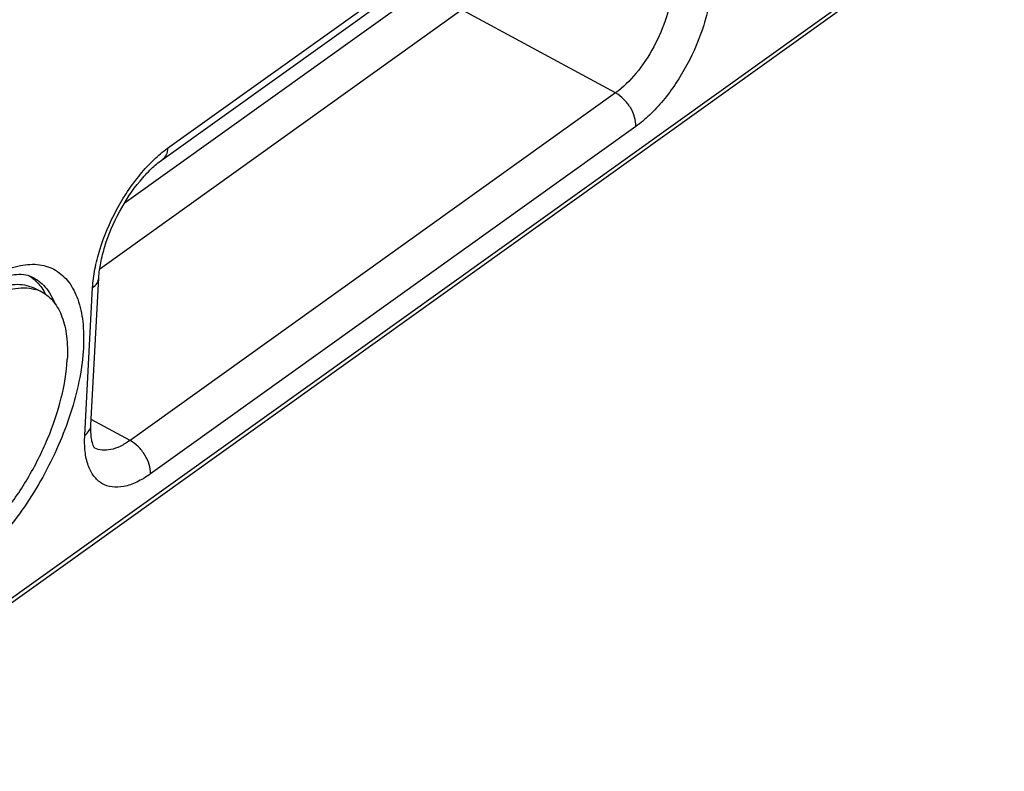
# Model space of a CAD drawing. Extents: x 0 to 3200, y 0 to 2500.
# Drawn here: x 2838 to 2856, y 89 to 102 of the extents above; entities that cross this region are included whole.
import ezdxf

# ---------------------------------------------------------------- set-up
doc = ezdxf.new("R2010")
doc.units = 0
doc.header["$LTSCALE"] = 176
doc.layers.add('3_ALL_AXES', color=7, linetype='CONTINUOUS')
doc.layers.add('7_ALL_FEATURES', color=7, linetype='CONTINUOUS')

msp = doc.modelspace()

# ---------------------------------------------------------------- linework, layer by layer
at = {"layer": '3_ALL_AXES', "color": 7, "linetype": 'CONTINUOUS'}
msp.add_line((2838.668, 97.453), (2838.785, 97.392), dxfattribs=at)
msp.add_arc((2838.486, 96.819), 0.645, 62.449, 73.753, dxfattribs=at)
for points, knots in [([(2837.987, 97.461), (2838.104, 97.503), (2838.336, 97.554), (2838.573, 97.503), (2838.668, 97.453)], [0, 0, 0, 0, 0.537073, 1, 1, 1, 1]), ([(2835.784, 93.719), (2835.796, 93.938), (2835.872, 94.398), (2836.097, 95.083), (2836.426, 95.759), (2836.834, 96.376), (2837.291, 96.888), (2837.704, 97.213), (2838.032, 97.379), (2838.317, 97.471), (2838.539, 97.476), (2838.667, 97.439)], [0, 0, 0, 0, 0.129078, 0.272525, 0.422361, 0.569703, 0.706009, 0.824383, 0.875682, 0.921641, 1, 1, 1, 1]), ([(2838.785, 97.392), (2838.865, 97.35), (2839.016, 97.221), (2839.164, 96.941), (2839.24, 96.587), (2839.244, 96.329), (2839.237, 96.19)], [0, 0, 0, 0, 0.201529, 0.427367, 0.692101, 1, 1, 1, 1]), ([(2836.237, 92.517), (2836.294, 92.488), (2836.423, 92.444), (2836.635, 92.436), (2836.863, 92.483), (2837.201, 92.622), (2837.632, 92.929), (2838.114, 93.437), (2838.548, 94.066), (2838.901, 94.766), (2839.143, 95.479), (2839.225, 95.961), (2839.237, 96.19)], [0, 0, 0, 0, 0.037073, 0.076596, 0.120434, 0.169659, 0.285035, 0.420593, 0.56927, 0.721804, 0.868355, 1, 1, 1, 1])]:
    msp.add_open_spline(points, degree=3, knots=knots, dxfattribs=at)
at = {"layer": '7_ALL_FEATURES', "color": 9, "linetype": 'CONTINUOUS'}
for p, q in [((2841.022, 99.949), (2849.654, 106.128)), ((2834.113, 88.989), (2855.898, 104.584)), ((2845.893, 103.007), (2840.251, 98.968)), ((2846.254, 102.41), (2839.814, 97.8)), ((2848.985, 100.932), (2846.254, 102.41)), ((2848.985, 100.932), (2840.353, 94.752)), ((2849.346, 100.334), (2840.714, 94.155)), ((2839.548, 94.844), (2839.688, 97.47)), ((2840.353, 94.752), (2839.664, 95.125))]:
    msp.add_line(p, q, dxfattribs=at)
at = {"layer": '7_ALL_FEATURES', "color": 7, "linetype": 'CONTINUOUS'}
for p, q in [((2840.925, 99.745), (2849.557, 105.925)), ((2834.054, 88.867), (2855.839, 104.462)), ((2839.659, 95.021), (2839.798, 97.646))]:
    msp.add_line(p, q, dxfattribs=at)
for centre, radius, start, end in [((2838.211, 97.099), 0.676, 55.3962, 59.6268), ((2837.959, 96.897), 1.001, 26.8555, 30.8472)]:
    msp.add_arc(centre, radius, start, end, dxfattribs=at)
at = {"layer": '7_ALL_FEATURES', "color": 9, "linetype": 'CONTINUOUS'}
msp.add_arc((2839.885, 94.922), 0.344, 241.9263, 242.298, dxfattribs=at)
for points, knots in [([(2849.985, 102.788), (2849.975, 102.617), (2849.9, 102.258), (2849.681, 101.746), (2849.377, 101.285), (2849.121, 101.029), (2848.985, 100.932)], [0, 0, 0, 0, 0.237691, 0.50376, 0.76781, 1, 1, 1, 1]), ([(2850.68, 102.813), (2850.674, 102.704), (2850.645, 102.476), (2850.525, 102.005), (2850.275, 101.422), (2849.928, 100.894), (2849.604, 100.542), (2849.432, 100.396), (2849.346, 100.334)], [0, 0, 0, 0, 0.113757, 0.237912, 0.503741, 0.767552, 0.889323, 1, 1, 1, 1]), ([(2849.346, 100.334), (2849.349, 100.39), (2849.331, 100.509), (2849.255, 100.677), (2849.138, 100.825), (2849.038, 100.903), (2848.985, 100.932)], [0, 0, 0, 0, 0.229394, 0.486564, 0.751103, 1, 1, 1, 1]), ([(2839.688, 97.47), (2839.694, 97.579), (2839.723, 97.807), (2839.843, 98.278), (2840.093, 98.861), (2840.44, 99.389), (2840.764, 99.741), (2840.936, 99.887), (2841.022, 99.949)], [0, 0, 0, 0, 0.113757, 0.237912, 0.503741, 0.767552, 0.889323, 1, 1, 1, 1]), ([(2841.022, 99.949), (2841.02, 99.908), (2841.004, 99.83), (2840.954, 99.766), (2840.925, 99.745)], [0, 0, 0, 0, 0.531842, 1, 1, 1, 1]), ([(2835.497, 93.513), (2835.507, 93.69), (2835.555, 94.057), (2835.696, 94.613), (2835.905, 95.182), (2836.174, 95.743), (2836.493, 96.275), (2836.85, 96.757), (2837.231, 97.172), (2837.623, 97.504), (2838.011, 97.742), (2838.385, 97.876), (2838.734, 97.899), (2839.043, 97.796), (2839.284, 97.571), (2839.445, 97.249), (2839.528, 96.846), (2839.532, 96.552), (2839.524, 96.396)], [0, 0, 0, 0, 0.06897, 0.144245, 0.223878, 0.305605, 0.387022, 0.465745, 0.539575, 0.606677, 0.665818, 0.716692, 0.760432, 0.800122, 0.840443, 0.885799, 0.938749, 1, 1, 1, 1]), ([(2838.601, 97.664), (2838.647, 97.643), (2838.736, 97.59), (2838.895, 97.439), (2838.977, 97.287), (2839.017, 97.18)], [0, 0, 0, 0, 0.232985, 0.472608, 1, 1, 1, 1]), ([(2839.688, 97.47), (2839.719, 97.492), (2839.772, 97.542), (2839.797, 97.613), (2839.798, 97.646)], [0, 0, 0, 0, 0.534532, 1, 1, 1, 1]), ([(2839.524, 96.396), (2839.515, 96.219), (2839.466, 95.852), (2839.325, 95.296), (2839.116, 94.727), (2838.847, 94.166), (2838.528, 93.634), (2838.172, 93.152), (2837.79, 92.737), (2837.399, 92.405), (2837.01, 92.167), (2836.637, 92.033), (2836.287, 92.01), (2835.978, 92.113), (2835.737, 92.338), (2835.577, 92.66), (2835.493, 93.063), (2835.489, 93.357), (2835.497, 93.513)], [0, 0, 0, 0, 0.06897, 0.144245, 0.223878, 0.305605, 0.387022, 0.465745, 0.539575, 0.606677, 0.665818, 0.716692, 0.760432, 0.800122, 0.840443, 0.885799, 0.938749, 1, 1, 1, 1]), ([(2839.548, 94.844), (2839.579, 94.866), (2839.632, 94.917), (2839.657, 94.988), (2839.659, 95.021)], [0, 0, 0, 0, 0.534532, 1, 1, 1, 1]), ([(2840.714, 94.155), (2840.637, 94.1), (2840.487, 94.008), (2840.255, 93.925), (2840.039, 93.911), (2839.846, 93.975), (2839.697, 94.114), (2839.597, 94.314), (2839.545, 94.565), (2839.543, 94.747), (2839.548, 94.844)], [0, 0, 0, 0, 0.150361, 0.279707, 0.390913, 0.491821, 0.594335, 0.70965, 0.844272, 1, 1, 1, 1]), ([(2840.353, 94.752), (2840.297, 94.712), (2840.188, 94.645), (2840.02, 94.583), (2839.862, 94.569), (2839.765, 94.596), (2839.725, 94.617)], [0, 0, 0, 0, 0.304502, 0.567787, 0.794913, 1, 1, 1, 1]), ([(2840.714, 94.155), (2840.717, 94.211), (2840.699, 94.33), (2840.623, 94.497), (2840.506, 94.646), (2840.406, 94.724), (2840.353, 94.752)], [0, 0, 0, 0, 0.229394, 0.486564, 0.751103, 1, 1, 1, 1])]:
    msp.add_open_spline(points, degree=3, knots=knots, dxfattribs=at)
at = {"layer": '7_ALL_FEATURES', "color": 7, "linetype": 'CONTINUOUS'}
for points, knots in [([(2839.798, 97.646), (2839.803, 97.734), (2839.829, 97.923), (2839.931, 98.322), (2840.147, 98.824), (2840.445, 99.279), (2840.717, 99.577), (2840.856, 99.696), (2840.925, 99.745)], [0, 0, 0, 0, 0.108559, 0.232775, 0.505467, 0.775497, 0.896333, 1, 1, 1, 1]), ([(2835.564, 93.619), (2835.577, 93.863), (2835.664, 94.381), (2835.923, 95.151), (2836.301, 95.914), (2836.766, 96.602), (2837.21, 97.086), (2837.576, 97.383), (2837.83, 97.544), (2838.066, 97.652), (2838.276, 97.706), (2838.454, 97.711), (2838.557, 97.684), (2838.601, 97.664)], [0, 0, 0, 0, 0.133918, 0.285238, 0.443681, 0.598456, 0.739034, 0.801058, 0.856135, 0.903445, 0.942566, 0.973982, 1, 1, 1, 1]), ([(2838.594, 97.655), (2838.616, 97.64), (2838.704, 97.571), (2838.775, 97.482), (2838.818, 97.41)], [0, 0, 0, 0, 0.240953, 1, 1, 1, 1]), ([(2839.724, 94.617), (2839.719, 94.623), (2839.71, 94.638), (2839.695, 94.67), (2839.682, 94.711), (2839.671, 94.762), (2839.661, 94.83), (2839.655, 94.917), (2839.657, 94.986), (2839.659, 95.021)], [0, 0, 0, 0, 0.062405, 0.124936, 0.249919, 0.374945, 0.499973, 0.749971, 1, 1, 1, 1])]:
    msp.add_open_spline(points, degree=3, knots=knots, dxfattribs=at)

doc.saveas('drawing.dxf')
